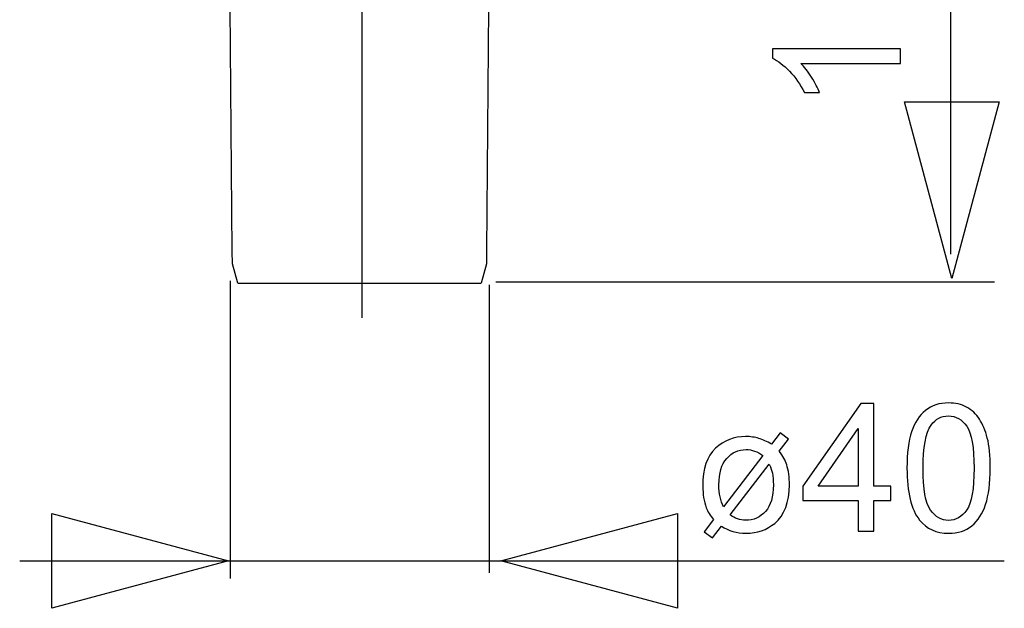
# Model space of a CAD drawing. Extents: x -39.1 to 39.1, y -20 to 20.
# Drawn here: x 27.4 to 39.1, y -0.7 to 6.3 of the extents above; entities that cross this region are included whole.
import ezdxf
from ezdxf.lldxf.tags import DXFTag

# ---------------------------------------------------------------- set-up
doc = ezdxf.new("R2010")
doc.units = 0
doc.header["$MEASUREMENT"] = 0
doc.layers.add('ILUSTRACE', color=7, linetype='CONTINUOUS')
tags = doc.linetypes.add('NEW_LINE19', pattern=[1.2, 0.5, -0.3, 0.1, -0.3]).pattern_tags.tags
tags[10:11] = [DXFTag(74, 4), DXFTag(75, 0), DXFTag(340, '0'), DXFTag(46, 1.0), DXFTag(50, 0.0), DXFTag(44, 0.0), DXFTag(45, 0.0)]
tags[8:9] = [DXFTag(74, 4), DXFTag(75, 0), DXFTag(340, '0'), DXFTag(46, 1.0), DXFTag(50, 0.0), DXFTag(44, 0.0), DXFTag(45, 0.0)]
tags[6:7] = [DXFTag(74, 4), DXFTag(75, 0), DXFTag(340, '0'), DXFTag(46, 1.0), DXFTag(50, 0.0), DXFTag(44, 0.0), DXFTag(45, 0.0)]
tags[4:5] = [DXFTag(74, 4), DXFTag(75, 0), DXFTag(340, '0'), DXFTag(46, 1.0), DXFTag(50, 0.0), DXFTag(44, 0.0), DXFTag(45, 0.0)]

msp = doc.modelspace()

# ---------------------------------------------------------------- linework, layer by layer
at = {"layer": 'ILUSTRACE', "color": 250, "linetype": 'NEW_LINE19'}
msp.add_open_spline([(31.4391, 10.5844), (31.4391, 10.5844), (31.4392, 2.7904), (31.4392, 2.7904)], degree=3, dxfattribs=at)
at = {"layer": 'ILUSTRACE', "color": 250}
for points in [[(38.4321, 3.5475), (38.4321, 3.5475), (38.4321, 10.2283), (38.4321, 10.2283)], [(29.8795, -0.3017), (29.8795, -0.3017), (29.8795, 3.2311), (29.8795, 3.2311)], [(32.9553, -0.2356), (32.9553, -0.2356), (32.9553, 3.1815), (32.9553, 3.1815)], [(38.9529, 3.2145), (38.9529, 3.2145), (33.0297, 3.2145), (33.0297, 3.2145)], [(27.3775, -0.0921), (27.3775, -0.0921), (39.069, -0.0921), (39.069, -0.0921)]]:
    msp.add_open_spline(points, degree=3, dxfattribs=at)
at = {"layer": 'ILUSTRACE'}
for points in [[(29.9663, 3.2035), (29.9663, 3.2035), (29.9033, 3.4312), (29.9033, 3.4312), (29.9033, 3.4312), (29.9033, 3.4312), (29.9019, 3.583), (29.9019, 3.583), (29.9019, 3.583), (29.9019, 3.583), (29.8761, 6.4806), (29.8761, 6.4806), (29.8761, 6.4806), (29.8761, 6.4806), (29.8749, 6.6324), (29.8749, 6.6324)], [(32.9471, 6.6324), (32.9471, 6.6324), (32.9458, 6.4806), (32.9458, 6.4806), (32.9458, 6.4806), (32.9458, 6.4806), (32.9201, 3.583), (32.9201, 3.583), (32.9201, 3.583), (32.9201, 3.583), (32.9188, 3.4312), (32.9188, 3.4312), (32.9188, 3.4312), (32.9188, 3.4312), (32.8556, 3.2035), (32.8556, 3.2035)]]:
    msp.add_open_spline(points, degree=3, knots=[0, 0, 0, 0, 0.2, 0.2, 0.2, 0.2, 0.4, 0.4, 0.4, 0.4, 0.6, 0.6, 0.6, 0.6, 1, 1, 1, 1], dxfattribs=at)
at = {"layer": 'ILUSTRACE', "color": 250}
for points, knots in [([(37.837, 5.9857), (37.837, 5.9857), (37.837, 5.8123), (37.837, 5.8123), (37.837, 5.8123), (37.837, 5.8123), (36.6518, 5.8123), (36.6518, 5.8123), (36.6518, 5.8123), (36.6944, 5.7705), (36.7371, 5.7159), (36.7798, 5.6482), (36.7798, 5.6482), (36.8225, 5.5801), (36.8545, 5.5192), (36.8757, 5.4652), (36.8757, 5.4652), (36.8757, 5.4652), (36.6961, 5.4652), (36.6961, 5.4652), (36.6961, 5.4652), (36.6471, 5.5623), (36.5878, 5.6472), (36.5184, 5.7199), (36.5184, 5.7199), (36.4486, 5.7923), (36.3811, 5.8439), (36.3155, 5.8742), (36.3155, 5.8742), (36.3155, 5.8742), (36.3155, 5.9857), (36.3155, 5.9857), (36.3155, 5.9857), (36.3155, 5.9857), (37.837, 5.9857), (37.837, 5.9857)], [0, 0, 0, 0, 0.1, 0.1, 0.1, 0.1, 0.2, 0.2, 0.2, 0.2, 0.3, 0.3, 0.3, 0.3, 0.4, 0.4, 0.4, 0.4, 0.5, 0.5, 0.5, 0.5, 0.6, 0.6, 0.6, 0.6, 0.7, 0.7, 0.7, 0.7, 0.8, 0.8, 0.8, 0.8, 1, 1, 1, 1]), ([(38.446, 3.2577), (38.446, 3.2577), (39.0082, 5.3566), (39.0082, 5.3566), (39.0082, 5.3566), (39.0082, 5.3566), (37.8839, 5.3566), (37.8839, 5.3566), (37.8839, 5.3566), (37.8839, 5.3566), (38.446, 3.2577), (38.446, 3.2577)], [0, 0, 0, 0, 0.25, 0.25, 0.25, 0.25, 0.5, 0.5, 0.5, 0.5, 1, 1, 1, 1]), ([(37.3324, 0.2595), (37.3324, 0.2595), (37.3324, 0.6222), (37.3324, 0.6222), (37.3324, 0.6222), (37.3324, 0.6222), (36.6752, 0.6222), (36.6752, 0.6222), (36.6752, 0.6222), (36.6752, 0.6222), (36.6752, 0.7929), (36.6752, 0.7929), (36.6752, 0.7929), (36.6752, 0.7929), (37.3667, 1.7747), (37.3667, 1.7747), (37.3667, 1.7747), (37.3667, 1.7747), (37.5187, 1.7747), (37.5187, 1.7747), (37.5187, 1.7747), (37.5187, 1.7747), (37.5187, 0.7929), (37.5187, 0.7929), (37.5187, 0.7929), (37.5187, 0.7929), (37.7233, 0.7929), (37.7233, 0.7929), (37.7233, 0.7929), (37.7233, 0.7929), (37.7233, 0.6222), (37.7233, 0.6222), (37.7233, 0.6222), (37.7233, 0.6222), (37.5187, 0.6222), (37.5187, 0.6222), (37.5187, 0.6222), (37.5187, 0.6222), (37.5187, 0.2595), (37.5187, 0.2595), (37.5187, 0.2595), (37.5187, 0.2595), (37.3324, 0.2595), (37.3324, 0.2595)], [0, 0, 0, 0, 0.0833333, 0.0833333, 0.0833333, 0.0833333, 0.1666667, 0.1666667, 0.1666667, 0.1666667, 0.25, 0.25, 0.25, 0.25, 0.3333333, 0.3333333, 0.3333333, 0.3333333, 0.4166667, 0.4166667, 0.4166667, 0.4166667, 0.5, 0.5, 0.5, 0.5, 0.5833333, 0.5833333, 0.5833333, 0.5833333, 0.6666667, 0.6666667, 0.6666667, 0.6666667, 0.75, 0.75, 0.75, 0.75, 0.8333333, 0.8333333, 0.8333333, 0.8333333, 1, 1, 1, 1]), ([(37.9134, 1.0067), (37.9134, 1.1859), (37.9318, 1.3302), (37.9688, 1.4392), (37.9688, 1.4392), (38.0055, 1.5486), (38.0606, 1.6329), (38.1332, 1.6922), (38.1332, 1.6922), (38.2059, 1.7514), (38.2973, 1.7811), (38.4073, 1.7811), (38.4073, 1.7811), (38.4888, 1.7811), (38.5601, 1.7645), (38.6215, 1.7317), (38.6215, 1.7317), (38.6829, 1.6992), (38.7333, 1.6519), (38.7735, 1.5902), (38.7735, 1.5902), (38.8134, 1.5285), (38.8448, 1.4533), (38.8674, 1.3648), (38.8674, 1.3648), (38.8903, 1.2762), (38.9016, 1.157), (38.9016, 1.0067), (38.9016, 1.0067), (38.9016, 0.8289), (38.8832, 0.6857), (38.8469, 0.5763), (38.8469, 0.5763), (38.8102, 0.4669), (38.7555, 0.3826), (38.6829, 0.323), (38.6829, 0.323), (38.6102, 0.2634), (38.5185, 0.2337), (38.4073, 0.2337), (38.4073, 0.2337), (38.2613, 0.2337), (38.1466, 0.286), (38.0634, 0.3907), (38.0634, 0.3907), (37.9635, 0.5167), (37.9134, 0.7224), (37.9134, 1.0067)], [0, 0, 0, 0, 0.0769231, 0.0769231, 0.0769231, 0.0769231, 0.1538462, 0.1538462, 0.1538462, 0.1538462, 0.2307692, 0.2307692, 0.2307692, 0.2307692, 0.3076923, 0.3076923, 0.3076923, 0.3076923, 0.3846154, 0.3846154, 0.3846154, 0.3846154, 0.4615385, 0.4615385, 0.4615385, 0.4615385, 0.5384615, 0.5384615, 0.5384615, 0.5384615, 0.6153846, 0.6153846, 0.6153846, 0.6153846, 0.6923077, 0.6923077, 0.6923077, 0.6923077, 0.7692308, 0.7692308, 0.7692308, 0.7692308, 0.8461538, 0.8461538, 0.8461538, 0.8461538, 1, 1, 1, 1]), ([(38.1047, 1.0067), (38.1047, 0.758), (38.1339, 0.5925), (38.1921, 0.51), (38.1921, 0.51), (38.2504, 0.4278), (38.322, 0.3865), (38.4073, 0.3865), (38.4073, 0.3865), (38.4931, 0.3865), (38.5647, 0.4281), (38.6229, 0.5107), (38.6229, 0.5107), (38.6811, 0.5932), (38.7104, 0.7587), (38.7104, 1.0067), (38.7104, 1.0067), (38.7104, 1.2561), (38.6811, 1.4219), (38.6229, 1.5038), (38.6229, 1.5038), (38.5647, 1.586), (38.4924, 1.6269), (38.4056, 1.6269), (38.4056, 1.6269), (38.3198, 1.6269), (38.2518, 1.5906), (38.2006, 1.5182), (38.2006, 1.5182), (38.1368, 1.4262), (38.1047, 1.2554), (38.1047, 1.0067)], [0, 0, 0, 0, 0.1111111, 0.1111111, 0.1111111, 0.1111111, 0.2222222, 0.2222222, 0.2222222, 0.2222222, 0.3333333, 0.3333333, 0.3333333, 0.3333333, 0.4444444, 0.4444444, 0.4444444, 0.4444444, 0.5555556, 0.5555556, 0.5555556, 0.5555556, 0.6666667, 0.6666667, 0.6666667, 0.6666667, 0.7777778, 0.7777778, 0.7777778, 0.7777778, 1, 1, 1, 1]), ([(36.3051, 1.2921), (36.3051, 1.2921), (36.4074, 1.4244), (36.4074, 1.4244), (36.4074, 1.4244), (36.4074, 1.4244), (36.5069, 1.3521), (36.5069, 1.3521), (36.5069, 1.3521), (36.5069, 1.3521), (36.3961, 1.2092), (36.3961, 1.2092), (36.3961, 1.2092), (36.4395, 1.1499), (36.4691, 1.0963), (36.485, 1.048), (36.485, 1.048), (36.5065, 0.9792), (36.5171, 0.8991), (36.5171, 0.8074), (36.5171, 0.8074), (36.5171, 0.6006), (36.4589, 0.4486), (36.3425, 0.3516), (36.3425, 0.3516), (36.2479, 0.2736), (36.1343, 0.2348), (36.0013, 0.2348), (36.0013, 0.2348), (35.892, 0.2348), (35.795, 0.2623), (35.711, 0.3174), (35.711, 0.3174), (35.711, 0.3174), (35.6023, 0.178), (35.6023, 0.178), (35.6023, 0.178), (35.6023, 0.178), (35.5053, 0.2514), (35.5053, 0.2514), (35.5053, 0.2514), (35.5053, 0.2514), (35.6168, 0.3971), (35.6168, 0.3971), (35.6168, 0.3971), (35.5762, 0.4437), (35.5473, 0.4906), (35.53, 0.5375), (35.53, 0.5375), (35.5025, 0.6126), (35.4888, 0.6977), (35.4888, 0.7929), (35.4888, 0.7929), (35.4888, 1.0003), (35.5392, 1.1503), (35.6408, 1.2431), (35.6408, 1.2431), (35.7421, 1.3355), (35.8609, 1.3821), (35.9971, 1.3821), (35.9971, 1.3821), (36.0539, 1.3821), (36.1058, 1.3746), (36.1534, 1.3602), (36.1534, 1.3602), (36.2007, 1.3457), (36.2515, 1.3231), (36.3051, 1.2921)], [0, 0, 0, 0, 0.0555556, 0.0555556, 0.0555556, 0.0555556, 0.1111111, 0.1111111, 0.1111111, 0.1111111, 0.1666667, 0.1666667, 0.1666667, 0.1666667, 0.2222222, 0.2222222, 0.2222222, 0.2222222, 0.2777778, 0.2777778, 0.2777778, 0.2777778, 0.3333333, 0.3333333, 0.3333333, 0.3333333, 0.3888889, 0.3888889, 0.3888889, 0.3888889, 0.4444444, 0.4444444, 0.4444444, 0.4444444, 0.5, 0.5, 0.5, 0.5, 0.5555556, 0.5555556, 0.5555556, 0.5555556, 0.6111111, 0.6111111, 0.6111111, 0.6111111, 0.6666667, 0.6666667, 0.6666667, 0.6666667, 0.7222222, 0.7222222, 0.7222222, 0.7222222, 0.7777778, 0.7777778, 0.7777778, 0.7777778, 0.8333333, 0.8333333, 0.8333333, 0.8333333, 0.8888889, 0.8888889, 0.8888889, 0.8888889, 1, 1, 1, 1]), ([(37.3324, 0.7929), (37.3324, 0.7929), (37.3324, 1.4759), (37.3324, 1.4759), (37.3324, 1.4759), (37.3324, 1.4759), (36.8583, 0.7929), (36.8583, 0.7929), (36.8583, 0.7929), (36.8583, 0.7929), (37.3324, 0.7929), (37.3324, 0.7929)], [0, 0, 0, 0, 0.25, 0.25, 0.25, 0.25, 0.5, 0.5, 0.5, 0.5, 1, 1, 1, 1]), ([(36.2007, 1.1556), (36.1382, 1.2039), (36.0723, 1.2279), (36.0035, 1.2279), (36.0035, 1.2279), (35.9117, 1.2279), (35.8348, 1.193), (35.7731, 1.1224), (35.7731, 1.1224), (35.711, 1.0522), (35.68, 0.9474), (35.68, 0.8084), (35.68, 0.8084), (35.68, 0.7051), (35.698, 0.6186), (35.7336, 0.5488), (35.7336, 0.5488), (35.7336, 0.5488), (36.2007, 1.1556), (36.2007, 1.1556)], [0, 0, 0, 0, 0.1666667, 0.1666667, 0.1666667, 0.1666667, 0.3333333, 0.3333333, 0.3333333, 0.3333333, 0.5, 0.5, 0.5, 0.5, 0.6666667, 0.6666667, 0.6666667, 0.6666667, 1, 1, 1, 1]), ([(36.2783, 1.0554), (36.2783, 1.0554), (35.8144, 0.4528), (35.8144, 0.4528), (35.8144, 0.4528), (35.868, 0.4094), (35.9287, 0.3876), (35.9961, 0.3876), (35.9961, 0.3876), (36.092, 0.3876), (36.171, 0.4228), (36.2335, 0.493), (36.2335, 0.493), (36.2959, 0.5632), (36.327, 0.6687), (36.327, 0.8095), (36.327, 0.8095), (36.327, 0.8617), (36.3227, 0.9076), (36.3146, 0.9467), (36.3146, 0.9467), (36.309, 0.9757), (36.297, 1.012), (36.2783, 1.0554)], [0, 0, 0, 0, 0.1428571, 0.1428571, 0.1428571, 0.1428571, 0.2857143, 0.2857143, 0.2857143, 0.2857143, 0.4285714, 0.4285714, 0.4285714, 0.4285714, 0.5714286, 0.5714286, 0.5714286, 0.5714286, 0.7142857, 0.7142857, 0.7142857, 0.7142857, 1, 1, 1, 1]), ([(29.8583, -0.0921), (29.8583, -0.0921), (27.7595, 0.47), (27.7595, 0.47), (27.7595, 0.47), (27.7595, 0.47), (27.7595, -0.6542), (27.7595, -0.6542), (27.7595, -0.6542), (27.7595, -0.6542), (29.8583, -0.0921), (29.8583, -0.0921)], [0, 0, 0, 0, 0.25, 0.25, 0.25, 0.25, 0.5, 0.5, 0.5, 0.5, 1, 1, 1, 1]), ([(33.091, -0.0949), (33.091, -0.0949), (35.1899, -0.657), (35.1899, -0.657), (35.1899, -0.657), (35.1899, -0.657), (35.1899, 0.4672), (35.1899, 0.4672), (35.1899, 0.4672), (35.1899, 0.4672), (33.091, -0.0949), (33.091, -0.0949)], [0, 0, 0, 0, 0.25, 0.25, 0.25, 0.25, 0.5, 0.5, 0.5, 0.5, 1, 1, 1, 1])]:
    msp.add_open_spline(points, degree=3, knots=knots, dxfattribs=at)
at = {"layer": 'ILUSTRACE'}
msp.add_open_spline([(29.9663, 3.2035), (29.9663, 3.2035), (32.8556, 3.2035), (32.8556, 3.2035)], degree=3, dxfattribs=at)

doc.saveas('drawing.dxf')
